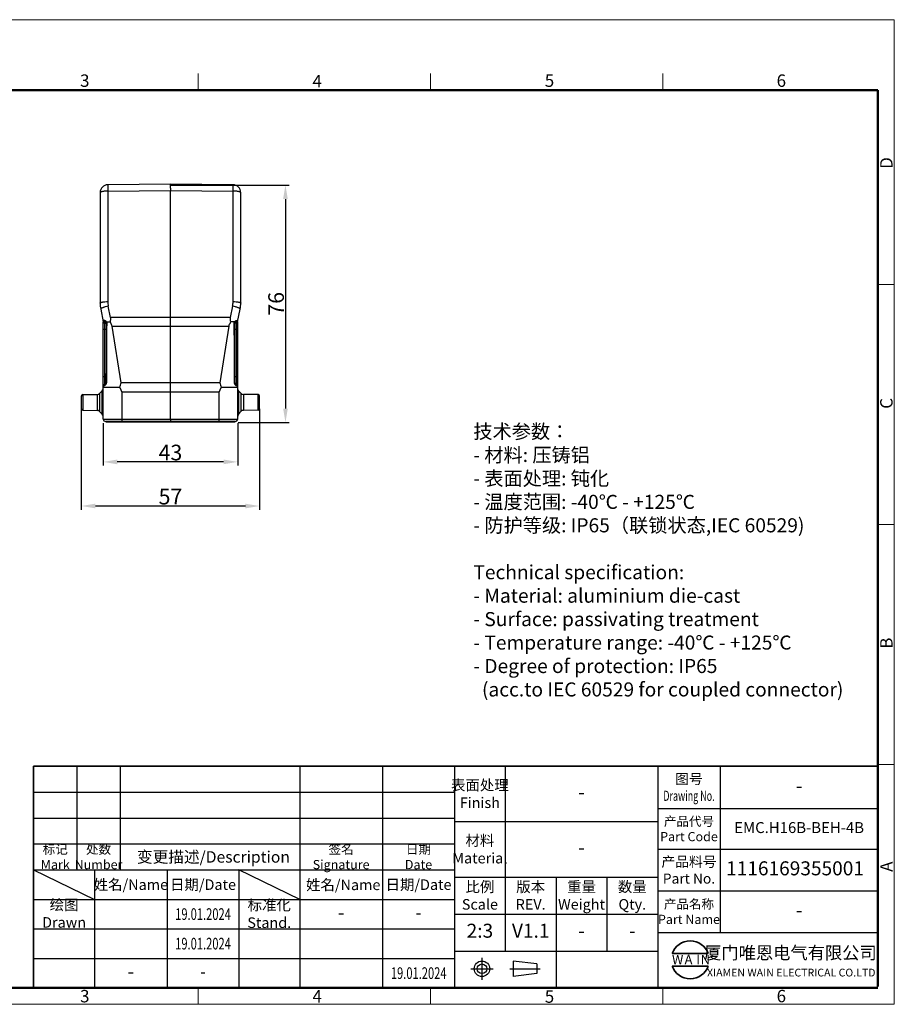
# Model space of a CAD drawing. Units: millimetres. Extents: x 1074 to 1520, y 481 to 796.
# Drawn here: x 1240 to 1520, y 481 to 796 of the extents above; entities that cross this region are included whole.
import ezdxf

# ---------------------------------------------------------------- set-up
doc = ezdxf.new("R2010")
doc.units = ezdxf.units.MM
doc.header["$LTSCALE"] = 65.395
doc.header["$PDMODE"] = 3
doc.header["$PDSIZE"] = 8
doc.layers.get('0').update_dxf_attribs({"linetype": 'CONTINUOUS', "lineweight": 30})
doc.layers.get('Defpoints').update_dxf_attribs({"linetype": 'CONTINUOUS'})
for name, color, linetype, lineweight in [('Dim', 3, 'CONTINUOUS', 15), ('图框', 7, 'CONTINUOUS', 20), ('打标文字', 3, 'CONTINUOUS', 20)]:
    doc.layers.add(name, color=color, linetype=linetype, lineweight=lineweight)
doc.styles.add('Chinese', font='txt')
doc.styles.add('Romans字体', font='romans.shx', dxfattribs={"width": 0.75})
doc.styles.get("Standard").update_dxf_attribs({"font": 'txt', "width": 0.75})
doc.styles.add('工程字', font='gbenor.shx', dxfattribs={"bigfont": 'gbcbig.shx'})
doc.dimstyles.new('01', dxfattribs={"dimtxt": 5, "dimasz": 4.5, "dimexe": 1.2, "dimexo": 0.2, "dimgap": 0.5, "dimtad": 1, "dimdsep": 46, "dimtxsty": 'Romans字体', "dimcen": 0, "dimclrd": 1, "dimclre": 6, "dimclrt": 4, "dimazin": 2, "dimtfac": 1, "dimtofl": 0, "dimtmove": 0, "dimatfit": 3, "dimfxl": 1, "dimtolj": 1, "dimtzin": 0, "dimarcsym": 0})

# ---------------------------------------------------------------- blocks, each defined once
blk = doc.blocks.new('A4图框-NEW')
at = {"layer": '图框', "color": 1, "lineweight": 18}
for p, q in [((833.41, 690.53), (1130.41, 690.53)), ((1130.41, 480.53), (1130.41, 690.53)), ((833.41, 480.53), (1130.41, 480.53))]:
    blk.add_line(p, q, dxfattribs=at)
at = {"layer": '图框', "color": 6}
for p, q in [((982.02, 679.03), (982.02, 675.53)), ((1031.55, 679.03), (1031.55, 675.53)), ((1081.09, 679.03), (1081.09, 675.53)), ((1130.41, 634.07), (1126.93, 634.07)), ((1130.41, 582.89), (1126.93, 582.89)), ((1126.91, 531.71), (1130.41, 531.71)), ((982.02, 484.03), (982.02, 480.53)), ((1031.55, 484.03), (1031.55, 480.53)), ((1081.09, 484.03), (1081.09, 480.53))]:
    blk.add_line(p, q, dxfattribs=at)
at = {"layer": '图框', "lineweight": 50}
for p, q in [((836.91, 675.53), (1126.93, 675.53)), ((1126.93, 484.34), (1126.93, 675.53)), ((836.85, 484.03), (1126.93, 484.03))]:
    blk.add_line(p, q, dxfattribs=at)
at = {"layer": '图框', "lineweight": 35}
for q in [(1126.93, 531.33), (946.93, 484.03)]:
    blk.add_line((946.93, 531.33), q, dxfattribs=at)
at = {"layer": '图框', "lineweight": -3}
for p, q in [((956.15, 531.33), (956.15, 509.21)), ((965.36, 531.33), (965.36, 509.21)), ((1003.65, 531.33), (1003.65, 484.03)), ((1021.3, 531.33), (1021.3, 484.03)), ((1036.65, 531.33), (1036.65, 484.01)), ((1047.47, 531.33), (1047.47, 507.67)), ((1079.97, 531.33), (1079.97, 484.01)), ((1093.32, 531.33), (1093.32, 495.84)), ((946.93, 525.8), (1036.65, 525.8)), ((1079.97, 522.27), (1126.93, 522.27)), ((946.93, 520.27), (1036.65, 520.27)), ((1036.65, 519.5), (1079.97, 519.5)), ((946.93, 514.74), (1036.65, 514.74)), ((1079.97, 513.59), (1126.93, 513.59)), ((946.93, 509.21), (1036.65, 509.21)), ((946.93, 509.21), (959.91, 502.91)), ((959.91, 509.21), (959.91, 484.03)), ((975.41, 509.21), (975.41, 484.03)), ((990.67, 509.21), (990.67, 484.03)), ((1003.65, 502.91), (990.67, 509.21)), ((1036.65, 507.67), (1079.97, 507.67)), ((1047.48, 507.67), (1047.48, 491.9)), ((1058.31, 507.67), (1058.31, 484.03)), ((1069.14, 507.67), (1069.14, 491.9)), ((1079.97, 504.71), (1126.93, 504.71)), ((946.93, 502.91), (1036.65, 502.91)), ((1036.65, 499.78), (1079.97, 499.78)), ((946.93, 496.62), (1036.65, 496.62)), ((1079.97, 495.84), (1126.93, 495.84)), ((1036.65, 491.9), (1079.97, 491.9)), ((946.93, 490.33), (1036.65, 490.33))]:
    blk.add_line(p, q, dxfattribs=at)
at = {"layer": '图框', "lineweight": 25}
for p, q in [((1042.5, 490.48), (1042.5, 485.74)), ((1054.23, 489.14), (1049.16, 489.76)), ((1049.16, 489.76), (1049.16, 486.46)), ((1040.14, 488.11), (1044.87, 488.11)), ((1048.47, 488.11), (1054.95, 488.11)), ((1054.23, 489.14), (1054.23, 487.08)), ((1054.23, 487.08), (1049.16, 486.46))]:
    blk.add_line(p, q, dxfattribs=at)
at = {"layer": '图框', "color": 4, "lineweight": 35}
for p, q in [((1083.06, 491.34), (1090.74, 491.34)), ((1083.06, 488.7), (1090.74, 488.7))]:
    blk.add_line(p, q, dxfattribs=at)
at = {"layer": '图框', "lineweight": 25}
for radius in [1.65, 1.03]:
    blk.add_circle((1042.5, 488.11), radius, dxfattribs=at)
at = {"layer": '图框', "color": 4, "lineweight": 35}
for start, end in [(18.9524, 161.0476), (198.9524, 341.0476)]:
    blk.add_arc((1086.9, 490.02), 4.06, start, end, dxfattribs=at)
at = {"layer": '图框', "color": 6, "char_height": 2.65, "width": 2.5579, "attachment_point": 1, "style": 'Romans字体'}
for s, insert in [('3', (956.83, 678.86)), ('4', (1006.37, 678.73)), ('5', (1055.9, 678.86)), ('6', (1105.33, 678.86)), ('3', (956.83, 483.6)), ('4', (1006.38, 483.57)), ('5', (1055.9, 483.52)), ('6', (1105.33, 483.62))]:
    blk.add_mtext(s, dxfattribs=dict(at, insert=insert))
at = {"layer": '图框', "color": 6, "char_height": 2.65, "width": 2.5579, "attachment_point": 1, "rotation": 90, "style": 'Romans字体'}
for s, insert in [('D', (1127.4, 658.73)), ('C', (1127.4, 607.55)), ('B', (1127.4, 556.37))]:
    blk.add_mtext(s, dxfattribs=dict(at, insert=insert))
at = {"layer": '图框', "attachment_point": 5}
for s, insert, char_height, width in [('图号{\\Ftxt|c134;\\P\\Fromans|c134;\\W0.65;Drawing No.}', (1086.64, 526.8), 2.1549, 13.3447), ('表面处理\\P{\\Fromans|c134;Finish}', (1042.06, 525.41), 2.2528, 10.82), ('产品代号\\P{\\Fromans|c134;Part Code}', (1086.64, 517.93), 1.959, 13.3447), ('材料\\P{\\Fromans|c134;Material}', (1042.06, 513.59), 2.2528, 10.82), ('标记\\P{\\Fromans|c134;Mark}', (951.54, 511.97), 1.959, 9.2182), ('处数\\P{\\Fromans|c134;Number }', (960.76, 511.97), 1.959, 9.2182), ('签名\\P{\\Fromans|c134;Signature} ', (1012.48, 511.97), 1.959, 17.6488), ('日期\\P{\\Fromans|c134;Date}', (1028.98, 511.97), 1.959, 15.3523), ('  变更描述{\\Fromans|c134;/Description}', (984.51, 511.97), 2.4487, 38.2879), ('产品料号\\P{\\Fromans|c134;Part No.}', (1086.64, 509.15), 2.1549, 13.3447), ('姓名{\\Fromans|c134;/Name\\Ftxt|c134; }', (967.66, 506.06), 2.2528, 15.5018), ('日期{\\Fromans|c134;/Date}', (983.04, 506.06), 2.2528, 15.2624), ('姓名{\\Fromans|c134;/Name}', (1012.93, 506.02), 2.2528, 16.9349), ('日期{\\Fromans|c134;/Date}', (1028.98, 506.06), 2.2528, 15.3523), ('比例\\P{\\Fromans|c134;Scale}', (1042.07, 503.73), 2.2528, 10.8293), ('版本\\P{\\Fromans|c134;REV.}', (1052.89, 503.73), 2.2528, 10.8387), ('重量\\P{\\Fromans|c134;Weight}', (1063.73, 503.73), 2.2528, 10.8293), ('数量\\P{\\Fromans|c134;Qty.}', (1074.56, 503.73), 2.2528, 10.8293), ('绘图\\P{\\Fromans|c134;Drawn\\Ftxt|c134; }', (953.42, 499.88), 2.2528, 12.9801), ('产品名称\\P{\\Fromans|c134;Part Name}', (1086.64, 500.28), 1.959, 13.3447)]:
    blk.add_mtext(s, dxfattribs=dict(at, insert=insert, char_height=char_height, width=width))
at = {"layer": '图框', "color": 3, "attachment_point": 5, "style": 'Romans字体'}
for s, insert, char_height, width in [('-', (1063.72, 525.41), 2.99, 32.4974), ('-', (1110.12, 526.8), 2.99, 33.6124), ('-', (1063.73, 513.59), 2.99, 32.488), ('{\\W0.7;19.01.2024}', (983.04, 499.77), 2.4879, 15.2624), ('-', (1012.48, 499.77), 2.99, 17.6488), ('-', (1028.98, 499.77), 2.49, 15.3523), ('-', (1110.12, 500.28), 2.99, 33.6124), ('V1.1', (1052.9, 495.84), 2.986, 10.8293), ('-', (1074.56, 495.84), 2.99, 10.8293), ('{\\W0.7;19.01.2024}', (983.04, 493.47), 2.4879, 15.2624), ('-', (967.66, 487.18), 2.99, 15.5018), ('-', (983.04, 487.18), 2.49, 15.2624), ('{\\W0.7;19.01.2024}', (1029.02, 487.18), 2.4879, 15.2624)]:
    blk.add_mtext(s, dxfattribs=dict(at, insert=insert, char_height=char_height, width=width))
at = {"layer": '图框', "color": 6, "linetype": 'ByBlock', "lineweight": 18, "insert": (1127.4, 508.79), "char_height": 2.65, "width": 2.5579, "attachment_point": 1, "rotation": 90, "style": 'Romans字体'}
blk.add_mtext('A', dxfattribs=at)
at = {"layer": '图框', "insert": (997.16, 499.82), "char_height": 2.2528, "width": 12.9801, "attachment_point": 5, "style": 'Romans字体'}
blk.add_mtext('{\\f仿宋_GB2312|b0|i0|c134|p49;标准化}\\PStand.', dxfattribs=at)
at = {"layer": '图框', "color": 1, "lineweight": 20, "insert": (1108.26, 491.52), "char_height": 2.6991, "width": 82.3083, "attachment_point": 5}
blk.add_mtext('{\\fSimHei|b0|i0|c134|p2;厦门唯恩电气有限公司}', dxfattribs=at)
at = {"layer": '图框', "color": 1, "lineweight": 20, "char_height": 2.0059, "width": 5.0472, "attachment_point": 1, "style": 'Chinese'}
for s, insert in [('{\\fArial|b0|i0|c0|p34;W}', (1083.03, 491.05)), ('{\\fArial|b0|i0|c0|p34;A}', (1085.71, 491.09)), ('{\\fArial|b0|i0|c0|p34;I}', (1088.21, 491.09)), ('{\\fArial|b0|i0|c0|p34;N}', (1089.14, 491.08))]:
    blk.add_mtext(s, dxfattribs=dict(at, insert=insert))
at = {"layer": '图框', "color": 3, "lineweight": 20, "insert": (1108.44, 487.3), "char_height": 1.6525, "width": 68.0856, "attachment_point": 5, "style": '工程字'}
blk.add_mtext('{\\fArial Narrow|b0|i0|c0|p34;XIAMEN WAIN ELECTRICAL CO.LTD}', dxfattribs=at)
blk = doc.blocks.new('*D29')
at = {"layer": 'Defpoints', "color": 0}
for p in [(1266.93, 666.64), (1309.93, 666.64), (1266.93, 654.06)]:
    blk.add_point(p, dxfattribs=at)
at = {"layer": 'Dim', "color": 6, "lineweight": -2}
for p, q in [((1266.93, 666.44), (1266.93, 652.86)), ((1309.93, 666.44), (1309.93, 652.86))]:
    blk.add_line(p, q, dxfattribs=at)
at = {"layer": 'Dim', "color": 1, "lineweight": -2}
blk.add_line((1305.43, 654.06), (1271.43, 654.06), dxfattribs=at)
at = {"layer": 'Dim', "color": 1}
for points in [[(1271.43, 654.81), (1271.43, 653.31), (1266.93, 654.06)], [(1305.43, 654.81), (1305.43, 653.31), (1309.93, 654.06)]]:
    blk.add_solid(points, dxfattribs=at)
at = {"layer": 'Dim', "color": 4, "insert": (1288.43, 657.06), "char_height": 5, "attachment_point": 5, "style": 'Romans字体'}
blk.add_mtext('\\A1;43', dxfattribs=at)
blk = doc.blocks.new('*D30')
at = {"layer": 'Defpoints', "color": 0}
for p in [(1288.43, 742.64), (1309.93, 666.64), (1325.21, 666.64)]:
    blk.add_point(p, dxfattribs=at)
at = {"layer": 'Dim', "color": 6, "lineweight": -2}
for p, q in [((1288.63, 742.64), (1326.41, 742.64)), ((1310.13, 666.64), (1326.41, 666.64))]:
    blk.add_line(p, q, dxfattribs=at)
at = {"layer": 'Dim', "color": 1, "lineweight": -2}
blk.add_line((1325.21, 738.14), (1325.21, 671.14), dxfattribs=at)
at = {"layer": 'Dim', "color": 1}
for points in [[(1324.46, 738.14), (1325.96, 738.14), (1325.21, 742.64)], [(1324.46, 671.14), (1325.96, 671.14), (1325.21, 666.64)]]:
    blk.add_solid(points, dxfattribs=at)
at = {"layer": 'Dim', "color": 4, "insert": (1322.21, 704.64), "char_height": 5, "attachment_point": 5, "rotation": 90, "style": 'Romans字体'}
blk.add_mtext('\\A1;76', dxfattribs=at)
blk = doc.blocks.new('*D31')
at = {"layer": 'Defpoints', "color": 0}
for p in [(1259.93, 671.22), (1316.93, 671.22), (1259.93, 639.95)]:
    blk.add_point(p, dxfattribs=at)
at = {"layer": 'Dim', "color": 6, "lineweight": -2}
for p, q in [((1259.93, 671.02), (1259.93, 638.75)), ((1316.93, 671.02), (1316.93, 638.75))]:
    blk.add_line(p, q, dxfattribs=at)
at = {"layer": 'Dim', "color": 1, "lineweight": -2}
blk.add_line((1312.43, 639.95), (1264.43, 639.95), dxfattribs=at)
at = {"layer": 'Dim', "color": 1}
for points in [[(1264.43, 640.7), (1264.43, 639.2), (1259.93, 639.95)], [(1312.43, 640.7), (1312.43, 639.2), (1316.93, 639.95)]]:
    blk.add_solid(points, dxfattribs=at)
at = {"layer": 'Dim', "color": 4, "insert": (1288.43, 642.95), "char_height": 5, "attachment_point": 5, "style": 'Romans字体'}
blk.add_mtext('\\A1;57', dxfattribs=at)

msp = doc.modelspace()

# ---------------------------------------------------------------- linework, layer by layer
at = {"color": 7, "linetype": 'Continuous'}
for p, q in [((1288.43, 742.88), (1268.408, 742.705)), ((1268.408, 740.68), (1288.43, 740.854)), ((1268.408, 740.68), (1268.408, 705.345)), ((1308.452, 742.705), (1288.43, 742.88)), ((1288.43, 741.652), (1288.43, 742.88)), ((1288.43, 700.224), (1288.43, 740.854)), ((1288.43, 740.854), (1308.452, 740.68)), ((1308.452, 705.345), (1308.452, 740.68)), ((1265.93, 740.206), (1265.93, 704.87)), ((1310.93, 704.87), (1310.93, 740.206)), ((1266.124, 702.909), (1266.937, 698.845)), ((1269.284, 700.224), (1268.554, 703.874)), ((1308.306, 703.874), (1307.576, 700.224)), ((1309.923, 698.845), (1310.736, 702.909)), ((1307.576, 700.224), (1269.284, 700.224)), ((1288.43, 699.159), (1288.429, 700.224)), ((1266.93, 667.78), (1266.93, 698.88)), ((1267.93, 696.38), (1266.93, 696.38)), ((1267.318, 698.86), (1267.456, 698.853)), ((1267.327, 698.823), (1267.318, 698.86)), ((1267.357, 698.699), (1267.327, 698.823)), ((1267.404, 698.502), (1267.404, 678.905)), ((1267.456, 678.908), (1267.456, 698.853)), ((1267.93, 698.353), (1267.93, 679.407)), ((1267.986, 698.88), (1269.152, 698.88)), ((1272.641, 679.369), (1269.768, 697.519)), ((1269.768, 697.519), (1307.092, 697.519)), ((1288.43, 697.519), (1288.43, 699.159)), ((1288.43, 679.369), (1288.43, 697.519)), ((1307.092, 697.519), (1304.219, 679.369)), ((1308.873, 698.88), (1307.708, 698.88)), ((1308.93, 679.407), (1308.93, 698.353)), ((1309.93, 696.38), (1308.93, 696.38)), ((1309.404, 698.853), (1309.542, 698.86)), ((1309.404, 698.853), (1309.404, 678.908)), ((1309.504, 698.699), (1309.456, 698.502)), ((1309.456, 678.905), (1309.456, 698.502)), ((1309.533, 698.819), (1309.504, 698.699)), ((1309.542, 698.86), (1309.533, 698.819)), ((1309.93, 667.78), (1309.93, 698.88)), ((1266.93, 681.38), (1267.93, 681.38)), ((1308.93, 681.38), (1309.93, 681.38)), ((1266.93, 678.406), (1266.987, 678.405)), ((1272.209, 677.88), (1266.93, 677.88)), ((1267.456, 678.908), (1267.404, 678.905)), ((1267.93, 679.407), (1268.025, 679.405)), ((1272.209, 677.88), (1272.877, 676.384)), ((1304.219, 679.369), (1272.641, 679.369)), ((1288.43, 676.384), (1288.43, 679.369)), ((1303.984, 676.384), (1304.652, 677.88)), ((1309.93, 677.88), (1304.652, 677.88)), ((1308.835, 679.405), (1308.93, 679.407)), ((1309.456, 678.905), (1309.404, 678.908)), ((1309.873, 678.405), (1309.93, 678.406)), ((1259.93, 675.085), (1259.93, 671.076)), ((1260.426, 675.584), (1265.077, 675.625)), ((1260.426, 675.584), (1260.426, 670.576)), ((1265.077, 670.535), (1265.077, 675.625)), ((1265.781, 675.924), (1266.644, 676.802)), ((1265.781, 675.924), (1265.781, 670.236)), ((1266.644, 669.359), (1266.644, 676.802)), ((1303.984, 676.384), (1272.877, 676.384)), ((1272.877, 676.384), (1272.877, 667.78)), ((1288.43, 667.78), (1288.43, 676.384)), ((1303.984, 667.78), (1303.984, 676.384)), ((1311.093, 675.918), (1310.223, 676.787)), ((1310.223, 676.787), (1310.223, 669.373)), ((1311.093, 670.242), (1311.093, 675.918)), ((1316.435, 675.584), (1311.791, 675.625)), ((1311.791, 675.625), (1311.791, 670.535)), ((1316.435, 670.576), (1316.435, 675.584)), ((1316.93, 671.076), (1316.93, 675.085)), ((1260.426, 670.576), (1265.077, 670.535)), ((1265.781, 670.236), (1266.644, 669.359)), ((1311.093, 670.242), (1310.223, 669.373)), ((1316.435, 670.576), (1311.791, 670.535)), ((1266.93, 667.78), (1309.93, 667.78)), ((1309.13, 666.98), (1267.73, 666.98)), ((1267.73, 666.88), (1267.73, 666.98)), ((1267.73, 666.88), (1309.13, 666.88)), ((1272.884, 666.98), (1272.884, 666.88)), ((1288.43, 666.88), (1288.43, 666.98)), ((1303.976, 666.88), (1303.976, 666.98)), ((1309.13, 666.98), (1309.13, 666.88))]:
    msp.add_line(p, q, dxfattribs=at)
for centre, radius, start, end in [((1268.43, 740.206), 2.5, 90.5, 180), ((1338.206, 741.237), 49.778, 179.52231, 180.44006), ((1308.43, 740.206), 2.5, 0, 89.5), ((1275.93, 704.87), 10, 180, 191.30993), ((1275.927, 705.346), 7.518, 180.01377, 191.29623), ((1300.934, 705.346), 7.518, 348.70377, 359.98623), ((1300.93, 704.87), 10, 348.69007, 0), ((1635.203, 663.602), 367.747, 174.28487, 174.49518), ((960.86, 665.488), 348.452, 5.49902, 5.72098), ((1267.344, 699.359), 0.5, 191.30993, 267), ((1337.284, 715.337), 71.879, 193.38376, 193.54531), ((1267.43, 698.353), 0.5, 0.00016, 87), ((1309.43, 698.353), 0.5, 93, 179.99984), ((1309.516, 699.359), 0.5, 273, 348.69007), ((1265.93, 677.503), 1, 315.5, 0), ((1267.43, 678.406), 0.5, 93.00008, 179.99999), ((1267.43, 679.407), 0.5, 272.99993, 359.99998), ((1161.146, 710.935), 115.878, 343.42571, 344.19228), ((1417.454, 711.44), 117.689, 195.81344, 196.56821), ((1309.43, 679.407), 0.5, 180.00002, 267.00007), ((1309.43, 678.406), 0.5, 0.00001, 86.99992), ((1260.43, 675.085), 0.5, 90.5, 180), ((1265.068, 676.625), 1, 270.5, 315.5), ((1310.93, 677.494), 1, 195, 225), ((1311.8, 676.625), 1, 225, 269.5), ((1316.43, 675.085), 0.5, 0, 89.5), ((1260.43, 671.076), 0.5, 180, 269.5), ((1316.43, 671.076), 0.5, 270.5, 0), ((1265.068, 669.535), 1, 44.5, 89.5), ((1265.93, 668.658), 1, 0, 44.5), ((1310.93, 668.666), 1, 135, 180), ((1311.8, 669.535), 1, 90.5, 135), ((1267.73, 667.78), 0.8, 180, 270), ((1309.13, 667.78), 0.8, 270, 0)]:
    msp.add_arc(centre, radius, start, end, dxfattribs=at)
for points, knots in [([(1268.408, 740.68), (1268.092, 740.679), (1267.631, 740.663), (1267.046, 740.604), (1266.675, 740.547), (1266.369, 740.479), (1266.163, 740.411), (1266.041, 740.347), (1265.968, 740.296), (1265.93, 740.24), (1265.93, 740.206)], [0, 0, 0, 0, 0.367064, 0.5333036, 0.6799546, 0.8019412, 0.8956359, 0.9314154, 0.9600327, 1, 1, 1, 1]), ([(1268.408, 742.705), (1268.408, 742.705), (1268.408, 742.701), (1268.407, 742.695), (1268.406, 742.683), (1268.405, 742.659), (1268.404, 742.616), (1268.403, 742.552), (1268.403, 742.471), (1268.402, 742.373), (1268.402, 742.258), (1268.402, 742.076), (1268.402, 741.816), (1268.404, 741.469), (1268.406, 741.085), (1268.407, 740.818), (1268.408, 740.68)], [0, 0, 0, 0, 0.0012141, 0.0046833, 0.010426, 0.0184331, 0.041191, 0.0728347, 0.1131078, 0.1616947, 0.2182721, 0.2824091, 0.4313059, 0.6040368, 0.7956667, 1, 1, 1, 1]), ([(1308.452, 740.68), (1308.453, 740.818), (1308.455, 741.085), (1308.457, 741.469), (1308.458, 741.816), (1308.459, 742.076), (1308.458, 742.258), (1308.458, 742.373), (1308.458, 742.471), (1308.457, 742.552), (1308.456, 742.616), (1308.455, 742.659), (1308.454, 742.683), (1308.454, 742.695), (1308.453, 742.701), (1308.453, 742.705), (1308.452, 742.705)], [0, 0, 0, 0, 0.2043333, 0.3959632, 0.568694, 0.7175909, 0.7817279, 0.8383052, 0.8868922, 0.9271653, 0.958809, 0.9815669, 0.989574, 0.9953167, 0.9987859, 1, 1, 1, 1]), ([(1310.93, 740.206), (1310.93, 740.24), (1310.892, 740.296), (1310.82, 740.347), (1310.698, 740.411), (1310.491, 740.479), (1310.186, 740.547), (1309.814, 740.604), (1309.23, 740.663), (1308.769, 740.679), (1308.452, 740.68)], [0, 0, 0, 0, 0.0399673, 0.0685846, 0.1043641, 0.1980588, 0.3200453, 0.4666964, 0.632936, 1, 1, 1, 1]), ([(1265.93, 704.87), (1265.93, 704.905), (1265.968, 704.961), (1266.041, 705.012), (1266.163, 705.075), (1266.369, 705.143), (1266.675, 705.212), (1267.046, 705.269), (1267.631, 705.327), (1268.091, 705.344), (1268.408, 705.345)], [0, 0, 0, 0, 0.039968, 0.0685806, 0.1043494, 0.1980216, 0.3199873, 0.4666289, 0.6328708, 1, 1, 1, 1]), ([(1268.554, 703.874), (1268.234, 703.811), (1267.77, 703.704), (1267.189, 703.53), (1266.821, 703.4), (1266.521, 703.27), (1266.323, 703.161), (1266.21, 703.073), (1266.146, 703.007), (1266.118, 702.944), (1266.124, 702.909)], [0, 0, 0, 0, 0.3650772, 0.5315681, 0.6789151, 0.8017152, 0.8960327, 0.9319666, 0.9605812, 1, 1, 1, 1]), ([(1310.736, 702.909), (1310.743, 702.944), (1310.715, 703.007), (1310.651, 703.073), (1310.538, 703.161), (1310.339, 703.27), (1310.04, 703.4), (1309.672, 703.53), (1309.091, 703.704), (1308.627, 703.811), (1308.306, 703.874)], [0, 0, 0, 0, 0.0394094, 0.0680116, 0.103922, 0.1981963, 0.3209571, 0.4682968, 0.6348225, 1, 1, 1, 1]), ([(1308.452, 705.345), (1308.769, 705.344), (1309.23, 705.327), (1309.814, 705.269), (1310.185, 705.212), (1310.491, 705.143), (1310.698, 705.075), (1310.82, 705.012), (1310.892, 704.961), (1310.93, 704.905), (1310.93, 704.87)], [0, 0, 0, 0, 0.3670384, 0.5332488, 0.6798974, 0.8018986, 0.8956099, 0.9313998, 0.9600237, 1, 1, 1, 1]), ([(1267.019, 699.294), (1266.994, 699.291), (1266.954, 699.288), (1266.899, 699.279), (1266.872, 699.274), (1266.853, 699.265), (1266.854, 699.261)], [0, 0, 0, 0, 0.4291382, 0.7386808, 0.9264394, 1, 1, 1, 1]), ([(1266.993, 698.711), (1267.035, 698.647), (1267.162, 698.539), (1267.322, 698.503), (1267.404, 698.502)], [0, 0, 0, 0, 0.4824586, 1, 1, 1, 1]), ([(1267.766, 699.101), (1267.698, 699.15), (1267.529, 699.236), (1267.272, 699.298), (1267.093, 699.3), (1267.019, 699.294)], [0, 0, 0, 0, 0.320699, 0.7152109, 1, 1, 1, 1]), ([(1267.019, 699.294), (1267.024, 699.238), (1267.054, 699.125), (1267.153, 698.98), (1267.294, 698.882), (1267.404, 698.855), (1267.456, 698.853)], [0, 0, 0, 0, 0.2496322, 0.5103561, 0.7648258, 1, 1, 1, 1]), ([(1267.986, 698.88), (1267.97, 698.901), (1267.904, 698.982), (1267.828, 699.055), (1267.766, 699.101)], [0, 0, 0, 0, 0.2596352, 1, 1, 1, 1]), ([(1267.986, 698.88), (1267.96, 698.855), (1267.915, 698.807), (1267.858, 698.724), (1267.839, 698.644), (1267.859, 698.61)], [0, 0, 0, 0, 0.3428562, 0.6257633, 1, 1, 1, 1]), ([(1268.152, 698.365), (1268.122, 698.364), (1268.078, 698.363), (1268.024, 698.361), (1267.991, 698.36), (1267.966, 698.358), (1267.947, 698.357), (1267.938, 698.355), (1267.93, 698.355), (1267.93, 698.353)], [0, 0, 0, 0, 0.4100661, 0.5848644, 0.7324089, 0.8482474, 0.9313871, 0.9817732, 1, 1, 1, 1]), ([(1268.153, 698.365), (1268.154, 698.458), (1268.124, 698.643), (1268.038, 698.807), (1267.986, 698.88)], [0, 0, 0, 0, 0.511812, 1, 1, 1, 1]), ([(1268.025, 679.405), (1268.035, 682.564), (1268.051, 687.303), (1268.094, 693.623), (1268.128, 696.784), (1268.152, 698.365)], [0, 0, 0, 0, 0.4998542, 0.749864, 1, 1, 1, 1]), ([(1269.152, 698.88), (1269.302, 698.538), (1269.507, 698.084), (1269.716, 697.632), (1269.768, 697.519)], [0, 0, 0, 0, 0.7495509, 1, 1, 1, 1]), ([(1307.092, 697.519), (1307.145, 697.632), (1307.354, 698.084), (1307.558, 698.538), (1307.708, 698.88)], [0, 0, 0, 0, 0.2504491, 1, 1, 1, 1]), ([(1308.873, 698.88), (1308.822, 698.806), (1308.737, 698.642), (1308.706, 698.458), (1308.708, 698.365)], [0, 0, 0, 0, 0.4886033, 1, 1, 1, 1]), ([(1308.708, 698.365), (1308.739, 698.364), (1308.782, 698.363), (1308.836, 698.361), (1308.869, 698.36), (1308.894, 698.358), (1308.914, 698.357), (1308.923, 698.355), (1308.93, 698.355), (1308.93, 698.353)], [0, 0, 0, 0, 0.4099855, 0.5847599, 0.7322959, 0.8481421, 0.9313038, 0.9817263, 1, 1, 1, 1]), ([(1308.708, 698.365), (1308.733, 696.784), (1308.767, 693.623), (1308.809, 687.303), (1308.826, 682.564), (1308.835, 679.405)], [0, 0, 0, 0, 0.2501323, 0.500144, 1, 1, 1, 1]), ([(1308.873, 698.88), (1308.889, 698.901), (1308.953, 698.98), (1309.027, 699.051), (1309.087, 699.095)], [0, 0, 0, 0, 0.2594661, 1, 1, 1, 1]), ([(1308.873, 698.88), (1308.899, 698.856), (1308.945, 698.808), (1309.003, 698.724), (1309.021, 698.644), (1309.001, 698.61)], [0, 0, 0, 0, 0.342741, 0.625784, 1, 1, 1, 1]), ([(1309.087, 699.095), (1309.156, 699.146), (1309.326, 699.234), (1309.586, 699.299), (1309.767, 699.3), (1309.842, 699.294)], [0, 0, 0, 0, 0.3209904, 0.7157037, 1, 1, 1, 1]), ([(1309.404, 698.853), (1309.457, 698.855), (1309.566, 698.882), (1309.708, 698.98), (1309.806, 699.125), (1309.836, 699.238), (1309.842, 699.294)], [0, 0, 0, 0, 0.2351741, 0.4896434, 0.7503674, 1, 1, 1, 1]), ([(1309.456, 698.502), (1309.564, 698.504), (1309.728, 698.553), (1309.874, 698.703), (1309.914, 698.797), (1309.923, 698.845)], [0, 0, 0, 0, 0.5201969, 0.7652285, 1, 1, 1, 1]), ([(1310.006, 699.261), (1310.007, 699.265), (1309.989, 699.274), (1309.961, 699.279), (1309.907, 699.288), (1309.866, 699.291), (1309.842, 699.294)], [0, 0, 0, 0, 0.0735606, 0.2613192, 0.5708618, 1, 1, 1, 1]), ([(1266.987, 678.405), (1267.038, 678.406), (1267.172, 678.421), (1267.423, 678.493), (1267.766, 678.705), (1267.946, 678.988), (1267.994, 679.171)], [0, 0, 0, 0, 0.113219, 0.3005341, 0.5784782, 1, 1, 1, 1]), ([(1267.456, 678.908), (1267.396, 678.905), (1267.271, 678.874), (1267.112, 678.76), (1267.009, 678.593), (1266.987, 678.466), (1266.987, 678.405)], [0, 0, 0, 0, 0.2396266, 0.4984431, 0.7582303, 1, 1, 1, 1]), ([(1267.994, 679.171), (1267.999, 679.189), (1268.016, 679.266), (1268.024, 679.346), (1268.025, 679.405)], [0, 0, 0, 0, 0.2436646, 1, 1, 1, 1]), ([(1308.835, 679.405), (1308.836, 679.385), (1308.84, 679.307), (1308.852, 679.229), (1308.866, 679.172)], [0, 0, 0, 0, 0.2541507, 1, 1, 1, 1]), ([(1308.866, 679.172), (1308.88, 679.116), (1308.947, 678.932), (1309.07, 678.772), (1309.173, 678.681)], [0, 0, 0, 0, 0.2968289, 1, 1, 1, 1]), ([(1309.173, 678.681), (1309.298, 678.57), (1309.533, 678.448), (1309.786, 678.406), (1309.873, 678.405)], [0, 0, 0, 0, 0.6576162, 1, 1, 1, 1]), ([(1309.873, 678.405), (1309.874, 678.466), (1309.851, 678.593), (1309.748, 678.76), (1309.589, 678.874), (1309.464, 678.905), (1309.404, 678.908)], [0, 0, 0, 0, 0.24177, 0.5015573, 0.7603735, 1, 1, 1, 1]), ([(1272.877, 667.78), (1272.877, 667.728), (1272.877, 667.626), (1272.877, 667.478), (1272.878, 667.341), (1272.879, 667.222), (1272.88, 667.135), (1272.881, 667.077), (1272.881, 667.043), (1272.882, 667.018), (1272.882, 666.997), (1272.884, 666.988), (1272.883, 666.98), (1272.884, 666.98)], [0, 0, 0, 0, 0.1948948, 0.3826678, 0.5554972, 0.7069689, 0.8313498, 0.8817834, 0.9237508, 0.9568255, 0.9806605, 0.9950883, 1, 1, 1, 1]), ([(1288.43, 667.78), (1288.431, 667.728), (1288.432, 667.626), (1288.433, 667.478), (1288.434, 667.341), (1288.433, 667.222), (1288.433, 667.135), (1288.432, 667.077), (1288.432, 667.043), (1288.431, 667.018), (1288.432, 666.997), (1288.429, 666.988), (1288.432, 666.98), (1288.43, 666.98)], [0, 0, 0, 0, 0.194923, 0.3827239, 0.555574, 0.7070553, 0.8314378, 0.8818691, 0.9238321, 0.9568994, 0.9807235, 0.9951341, 1, 1, 1, 1]), ([(1303.976, 666.98), (1303.978, 666.98), (1303.976, 666.988), (1303.979, 666.997), (1303.978, 667.018), (1303.979, 667.043), (1303.98, 667.077), (1303.981, 667.135), (1303.982, 667.222), (1303.982, 667.341), (1303.983, 667.478), (1303.984, 667.626), (1303.984, 667.728), (1303.984, 667.78)], [0, 0, 0, 0, 0.0049118, 0.0193395, 0.0431745, 0.0762492, 0.1182166, 0.1686502, 0.2930311, 0.4445028, 0.6173322, 0.8051052, 1, 1, 1, 1])]:
    msp.add_open_spline(points, degree=3, knots=knots, dxfattribs=at)
msp.add_open_spline([(1266.937, 698.845), (1266.947, 698.797), (1266.966, 698.751), (1266.993, 698.711)], degree=3, dxfattribs=at)

# ---------------------------------------------------------------- block references
at = {"layer": 'Dim', "xscale": 1.5, "yscale": 1.5, "zscale": 1.5}
msp.add_blockref('A4图框-NEW', (-175.714, -240.267), dxfattribs=at)

# ---------------------------------------------------------------- texts
at = {"layer": '图框', "color": 3, "attachment_point": 5, "style": 'Romans字体'}
for s, insert, char_height, width in [('EMC.H16B-BEH-4B', (1489.47, 536.626), 3.5, 50.41859), ('1116169355001', (1488.161, 523.457), 4.47827, 50.41859), ('2:3 ', (1387.389, 503.495), 4.4783, 16.24402), ('- ', (1419.877, 503.495), 4.4783, 16.24402)]:
    msp.add_mtext(s, dxfattribs=dict(at, insert=insert, char_height=char_height, width=width))
at = {"layer": '打标文字', "color": 3, "insert": (1385.297, 666.032), "char_height": 4.5, "width": 129.38223, "attachment_point": 1, "style": 'Romans字体'}
msp.add_mtext('\\A1;{\\f仿宋_GB2312|b0|i0|c134|p49;技术参数：}\\P- {\\f仿宋_GB2312|b0|i0|c134|p49;材料}: {\\f仿宋_GB2312|b0|i0|c134|p49;压铸铝}\\P- {\\f仿宋_GB2312|b0|i0|c134|p49;表面处理}: {\\f仿宋_GB2312|b0|i0|c134|p49;钝化}\\P- {\\f仿宋_GB2312|b0|i0|c134|p49;温度范围}: -40{\\f仿宋_GB2312|b0|i0|c134|p49;℃} - +125{\\f仿宋_GB2312|b0|i0|c134|p49;℃}\\P- {\\f仿宋_GB2312|b0|i0|c134|p49;防护等级}: IP65{\\f仿宋_GB2312|b0|i0|c134|p49;（联锁状态},IEC 60529)    \\P\\PTechnical specification:\\P- Material: aluminium die-cast\\P- Surface: passivating treatment\\P- Temperature range: -40{\\f仿宋_GB2312|b0|i0|c134|p49;℃} - +125{\\f仿宋_GB2312|b0|i0|c134|p49;℃}\\P- Degree of protection: IP65\\P  (acc.to IEC 60529 for coupled connector)', dxfattribs=at)

# ---------------------------------------------------------------- dimensions: what is measured, and where the dimension line sits
at = {"layer": 'Dim'}
dim = msp.add_linear_dim(base=(1325.208, 666.642), p1=(1288.43, 742.642), p2=(1309.93, 666.642), angle=90, dimstyle='01', dxfattribs=at)
dim.commit()
dim.dimension.update_dxf_attribs({"geometry": '*D30', "text_midpoint": (1322.208, 704.642)})
for base, p1, p2, picture, middle in [((1259.93, 639.948), (1316.93, 671.224), (1259.93, 671.224), '*D31', (1288.43, 642.948)), ((1266.93, 654.055), (1309.93, 666.642), (1266.93, 666.642), '*D29', (1288.43, 657.055))]:
    dim = msp.add_linear_dim(base=base, p1=p1, p2=p2, dimstyle='01', dxfattribs=at)
    dim.commit()
    dim.dimension.update_dxf_attribs({"geometry": picture, "text_midpoint": middle})

doc.saveas('drawing.dxf')
